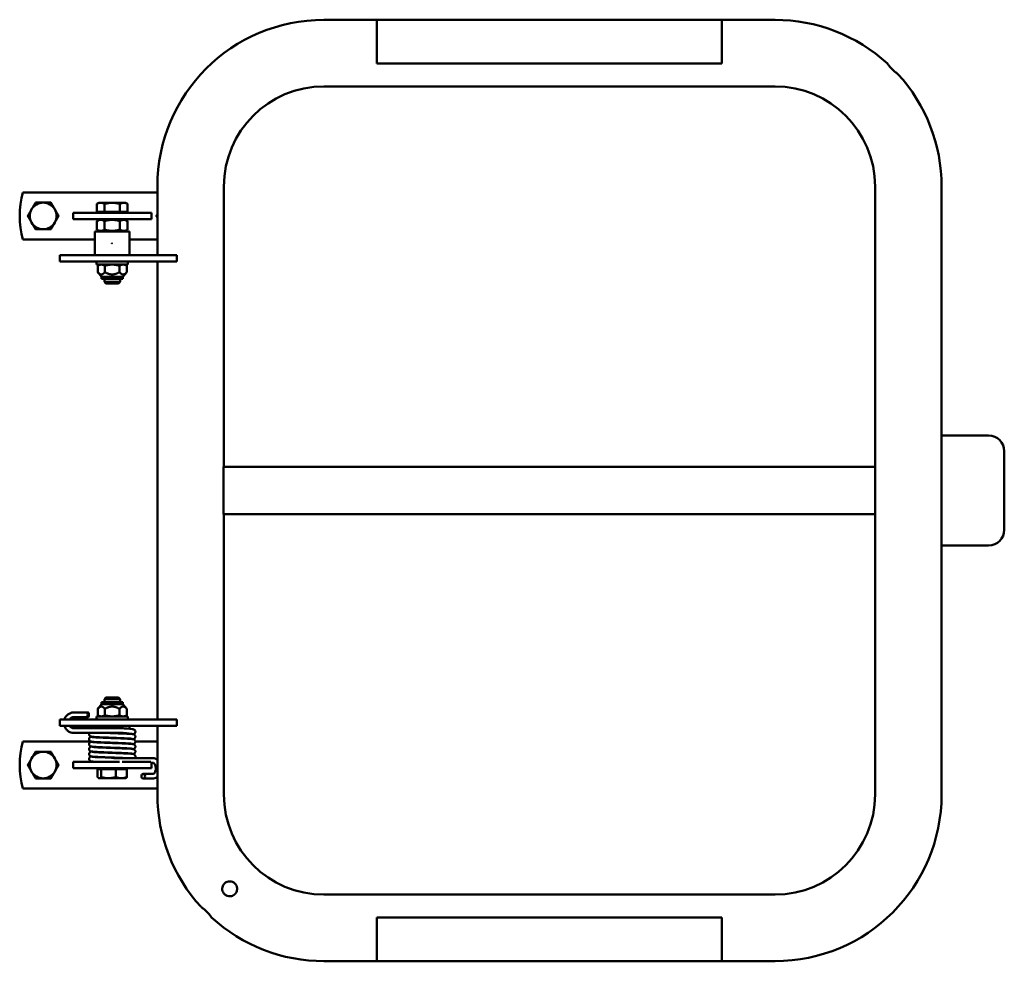
# Model space of a CAD drawing. Units: millimetres. Extents: x 1223 to 2593, y 974 to 2284.
# Drawn here: x 1223 to 1851, y 1683 to 2284 of the extents above; entities that cross this region are included whole.
import ezdxf

# ---------------------------------------------------------------- set-up
doc = ezdxf.new("R2010")
doc.units = ezdxf.units.MM
doc.header["$LTSCALE"] = 10
doc.layers.add('Sichtbare Kanten(DIN)', color=7, linetype='Continuous', lineweight=50)

msp = doc.modelspace()

# ---------------------------------------------------------------- linework, layer by layer
at = {"layer": 'Sichtbare Kanten(DIN)'}
for p, q in [((1417.39, 2283.6), (1451.19, 2283.6)), ((1671.19, 2283.7), (1451.19, 2283.7)), ((1451.19, 2255.76), (1451.19, 2283.7)), ((1451.19, 2283.7), (1671.19, 2283.7)), ((1671.19, 2283.7), (1671.19, 2255.76)), ((1671.19, 2283.6), (1704.99, 2283.6)), ((1451.19, 2255.76), (1671.19, 2255.76)), ((1417.39, 2241.2), (1704.99, 2241.2)), ((1253.07, 2173.6), (1225.33, 2173.6)), ((1254.95, 2173.6), (1253.07, 2173.6)), ((1254.95, 2173.6), (1309.84, 2173.6)), ((1311.19, 2173.6), (1309.84, 2173.6)), ((1311.19, 2133.6), (1311.19, 2177.4)), ((1353.59, 1998.6), (1353.59, 2177.4)), ((1768.79, 2177.4), (1768.79, 1998.6)), ((1811.19, 2177.4), (1811.19, 1789.8)), ((1273.89, 2167), (1272.58, 2166.24)), ((1272.58, 2161.2), (1272.58, 2166.24)), ((1275.03, 2167), (1273.89, 2167)), ((1282.39, 2167), (1275.03, 2167)), ((1277.49, 2161.2), (1277.49, 2166.24)), ((1289.76, 2167), (1282.39, 2167)), ((1287.3, 2161.2), (1287.3, 2166.24)), ((1290.89, 2167), (1289.76, 2167)), ((1290.89, 2167), (1292.21, 2166.24)), ((1292.21, 2161.2), (1292.21, 2166.24)), ((1257.39, 2160.6), (1257.39, 2156.6)), ((1257.39, 2160.6), (1307.39, 2160.6)), ((1277.49, 2161.2), (1272.58, 2161.2)), ((1274.69, 2161.2), (1274.69, 2160.6)), ((1287.3, 2161.2), (1277.49, 2161.2)), ((1292.21, 2161.2), (1287.3, 2161.2)), ((1290.09, 2161.2), (1290.09, 2160.6)), ((1307.39, 2160.6), (1307.39, 2156.6)), ((1307.39, 2156.6), (1257.39, 2156.6)), ((1274.74, 2156.6), (1272.58, 2155.35)), ((1272.58, 2149.85), (1272.58, 2155.35)), ((1277.49, 2149.85), (1277.49, 2155.35)), ((1287.3, 2149.85), (1287.3, 2155.35)), ((1290.04, 2156.6), (1292.21, 2155.35)), ((1292.21, 2149.85), (1292.21, 2155.35)), ((1293.39, 2148.6), (1271.39, 2148.6)), ((1271.39, 2133.6), (1271.39, 2148.6)), ((1274.74, 2148.6), (1272.58, 2149.85)), ((1290.04, 2148.6), (1292.21, 2149.85)), ((1293.39, 2133.6), (1293.39, 2148.6)), ((1225.33, 2143.6), (1253.07, 2143.6)), ((1253.07, 2143.6), (1254.95, 2143.6)), ((1271.39, 2143.6), (1254.95, 2143.6)), ((1309.84, 2143.6), (1293.39, 2143.6)), ((1309.84, 2143.6), (1311.19, 2143.6)), ((1251, 2133.6), (1249, 2133.6)), ((1249, 2129.6), (1249, 2133.6)), ((1249, 2129.6), (1251, 2129.6)), ((1251, 2133.6), (1321.53, 2133.6)), ((1321.53, 2129.6), (1251, 2129.6)), ((1272.39, 2127.6), (1272.39, 2129.6)), ((1292.39, 2127.6), (1292.39, 2129.6)), ((1311.19, 1837.6), (1311.19, 2129.6)), ((1323.53, 2133.6), (1321.53, 2133.6)), ((1321.53, 2129.6), (1323.53, 2129.6)), ((1323.53, 2129.6), (1323.53, 2133.6)), ((1272.39, 2127.6), (1292.39, 2127.6)), ((1274.39, 2127.6), (1273.16, 2126.88)), ((1273.16, 2126.88), (1273.16, 2122.8)), ((1275.59, 2119.89), (1273.16, 2122.8)), ((1277.78, 2126.88), (1277.78, 2122.8)), ((1287.01, 2126.88), (1287.01, 2122.8)), ((1289.19, 2119.89), (1291.63, 2122.8)), ((1290.39, 2127.6), (1291.63, 2126.88)), ((1291.63, 2126.88), (1291.63, 2122.8)), ((1289.19, 2119.89), (1275.59, 2119.89)), ((1275.59, 2118.6), (1275.59, 2119.89)), ((1275.59, 2118.6), (1289.19, 2118.6)), ((1277.39, 2118.6), (1277.39, 2116.52)), ((1277.39, 2116.52), (1287.39, 2116.52)), ((1278.32, 2115.6), (1277.39, 2116.52)), ((1286.47, 2115.6), (1287.39, 2116.52)), ((1287.39, 2118.6), (1287.39, 2116.52)), ((1289.19, 2118.6), (1289.19, 2119.89)), ((1286.47, 2115.6), (1278.32, 2115.6)), ((1841.19, 2018.6), (1811.19, 2018.6)), ((1851.19, 1958.6), (1851.19, 2008.6)), ((1768.94, 1998.6), (1353.45, 1998.6)), ((1353.45, 1968.6), (1353.45, 1998.6)), ((1768.94, 1998.6), (1768.94, 1968.6)), ((1353.45, 1968.6), (1768.94, 1968.6)), ((1353.59, 1789.8), (1353.59, 1968.6)), ((1768.79, 1968.6), (1768.79, 1789.8)), ((1811.19, 1948.6), (1841.19, 1948.6)), ((1275.59, 1847.3), (1273.16, 1844.4)), ((1289.19, 1848.6), (1275.59, 1848.6)), ((1275.59, 1848.6), (1275.59, 1847.3)), ((1275.59, 1847.3), (1289.19, 1847.3)), ((1278.32, 1851.6), (1277.39, 1850.68)), ((1287.39, 1850.68), (1277.39, 1850.68)), ((1277.39, 1848.6), (1277.39, 1850.68)), ((1278.32, 1851.6), (1286.47, 1851.6)), ((1286.47, 1851.6), (1287.39, 1850.68)), ((1287.39, 1848.6), (1287.39, 1850.68)), ((1289.19, 1848.6), (1289.19, 1847.3)), ((1289.19, 1847.3), (1291.63, 1844.4)), ((1267.11, 1842.1), (1257.81, 1842.09)), ((1272.39, 1839.6), (1292.39, 1839.6)), ((1272.39, 1837.6), (1272.39, 1839.6)), ((1273.16, 1840.31), (1273.16, 1844.4)), ((1274.39, 1839.6), (1273.16, 1840.31)), ((1277.78, 1840.31), (1277.78, 1844.4)), ((1287.01, 1840.31), (1287.01, 1844.4)), ((1290.39, 1839.6), (1291.63, 1840.31)), ((1291.63, 1840.31), (1291.63, 1844.4)), ((1292.39, 1837.6), (1292.39, 1839.6)), ((1251, 1837.6), (1249, 1837.6)), ((1249, 1833.6), (1249, 1837.6)), ((1249, 1833.6), (1251, 1833.6)), ((1251, 1837.6), (1321.53, 1837.6)), ((1321.53, 1833.6), (1251, 1833.6)), ((1267.11, 1839.1), (1257.81, 1839.09)), ((1271.39, 1832.1), (1271.39, 1833.6)), ((1293.39, 1831.68), (1293.39, 1833.6)), ((1311.19, 1789.8), (1311.19, 1833.6)), ((1323.53, 1837.6), (1321.53, 1837.6)), ((1321.53, 1833.6), (1323.53, 1833.6)), ((1323.53, 1833.6), (1323.53, 1837.6)), ((1257.82, 1832.08), (1283.46, 1832.11)), ((1257.83, 1829.08), (1283.46, 1829.11)), ((1291.5, 1828.89), (1294.8, 1828.49)), ((1291.85, 1831.87), (1295.16, 1831.47)), ((1293.39, 1828.47), (1293.39, 1828.66)), ((1253.07, 1823.6), (1225.33, 1823.6)), ((1254.95, 1823.6), (1253.07, 1823.6)), ((1254.95, 1823.6), (1268.8, 1823.6)), ((1271.39, 1826.3), (1271.39, 1826.45)), ((1271.39, 1823.15), (1271.39, 1823.3)), ((1293.39, 1825.32), (1293.39, 1825.46)), ((1293.39, 1822.17), (1293.39, 1822.31)), ((1297.15, 1823.6), (1309.84, 1823.6)), ((1311.19, 1823.6), (1309.84, 1823.6)), ((1271.39, 1820), (1271.39, 1820.15)), ((1272.58, 1816.78), (1272.58, 1816.92)), ((1277.49, 1816.55), (1277.49, 1816.7)), ((1287.3, 1816.17), (1287.3, 1816.32)), ((1292.21, 1815.94), (1292.21, 1816.09)), ((1293.39, 1819.02), (1293.39, 1819.16)), ((1257.39, 1810.6), (1257.39, 1806.6)), ((1257.39, 1810.6), (1286.99, 1810.6)), ((1272.58, 1813.63), (1272.58, 1813.77)), ((1282.01, 1813.16), (1273.96, 1813.55)), ((1277.49, 1813.38), (1277.49, 1813.55)), ((1287.3, 1812.97), (1287.3, 1813.17)), ((1288.78, 1810.6), (1307.09, 1810.6)), ((1308.44, 1813), (1291.08, 1812.93)), ((1292.21, 1812.93), (1292.21, 1812.94)), ((1308.46, 1810), (1307.33, 1809.99)), ((1307.39, 1809.99), (1307.39, 1806.6)), ((1307.39, 1806.6), (1257.39, 1806.6)), ((1272.99, 1806), (1275.26, 1806)), ((1272.99, 1806), (1272.99, 1800.96)), ((1274.69, 1806), (1274.69, 1806.6)), ((1275.26, 1806), (1284.67, 1806)), ((1275.26, 1806), (1275.26, 1800.96)), ((1284.67, 1806), (1284.67, 1800.96)), ((1284.67, 1806), (1291.8, 1806)), ((1290.09, 1806), (1290.09, 1806.6)), ((1291.8, 1806), (1291.8, 1800.96)), ((1302.17, 1802.96), (1308.47, 1802.99)), ((1273.89, 1800.2), (1273.66, 1800.34)), ((1273.89, 1800.2), (1274.13, 1800.2)), ((1274.13, 1800.2), (1279.97, 1800.2)), ((1279.97, 1800.2), (1288.24, 1800.2)), ((1288.24, 1800.2), (1290.89, 1800.2)), ((1290.89, 1800.2), (1291.13, 1800.34)), ((1302.18, 1799.96), (1308.48, 1799.99)), ((1225.33, 1793.6), (1253.07, 1793.6)), ((1253.07, 1793.6), (1254.95, 1793.6)), ((1309.84, 1793.6), (1254.95, 1793.6)), ((1309.84, 1793.6), (1311.19, 1793.6)), ((1704.99, 1726), (1417.39, 1726)), ((1451.19, 1683.5), (1451.19, 1711.44)), ((1671.19, 1711.44), (1451.19, 1711.44)), ((1671.19, 1711.44), (1671.19, 1683.5)), ((1451.19, 1683.6), (1417.39, 1683.6)), ((1451.19, 1683.5), (1671.19, 1683.5)), ((1671.19, 1683.5), (1451.19, 1683.5)), ((1704.99, 1683.6), (1671.19, 1683.6))]:
    msp.add_line(p, q, dxfattribs=at)
for centre, radius, start, end in [((1417.39, 2177.4), 106.2, 90, 180), ((1704.99, 2177.4), 106.2, 47.56352, 90), ((1704.99, 2177.4), 106.2, 0, 42.43648), ((1417.39, 2177.4), 63.8, 90, 180), ((1704.99, 2177.4), 63.8, 0, 90), ((1282.39, 2158.6), 59, 165.2716, 194.7284), ((1238.39, 2158.6), 8.5, 90, 150), ((1238.39, 2158.6), 8.5, 30, 90), ((1238.39, 2158.6), 8.5, 150, 210), ((1238.39, 2158.6), 8.5, 330, 30), ((1238.39, 2158.6), 8.5, 210, 270), ((1238.39, 2158.6), 8.5, 270, 330), ((1841.19, 2008.6), 10, 0, 90), ((1841.19, 1958.6), 10, 270, 0), ((1282.39, 1808.6), 59, 165.2716, 194.7284), ((1238.39, 1808.6), 8.5, 90, 150), ((1238.39, 1808.6), 8.5, 30, 90), ((1238.39, 1808.6), 8.5, 150, 210), ((1238.39, 1808.6), 8.5, 330, 30), ((1238.39, 1808.6), 8.5, 210, 270), ((1238.39, 1808.6), 8.5, 270, 330), ((1417.39, 1789.8), 106.2, 180, 222.43648), ((1417.39, 1789.8), 63.8, 180, 270), ((1704.99, 1789.8), 106.2, 270, 0), ((1704.99, 1789.8), 63.8, 270, 0), ((1417.39, 1789.8), 106.2, 227.56352, 270)]:
    msp.add_arc(centre, radius, start, end, dxfattribs=at)
for centre, major_axis, ratio in [((1267.11, 1840.6), (0, -1.5), 0.314615), ((1302.18, 1801.46), (-0.01, 1.5), 0.765981)]:
    msp.add_ellipse(centre, major_axis=major_axis, ratio=ratio, dxfattribs=at)
msp.add_ellipse((1311.68, 1806.7), major_axis=(-1.5, -0.04), ratio=0.031035, start_param=6.283152, end_param=6.283185, dxfattribs=at)
for points, knots in [([(1779.71, 2252.11), (1779.68, 2252.14), (1779.66, 2252.16), (1779.52, 2252.3), (1779.41, 2252.42), (1779.12, 2252.72), (1778.95, 2252.9), (1778.41, 2253.5), (1778.07, 2253.91), (1777.47, 2254.65), (1777.22, 2254.99), (1776.85, 2255.5), (1776.73, 2255.67), (1776.66, 2255.77), (1776.66, 2255.78), (1776.66, 2255.78)], [-2.9978386, -2.9978386, -2.9978386, -2.9978386, -2.9877816, -2.9877816, -2.9383431, -2.9383431, -2.8629327, -2.8629327, -2.6858179, -2.6858179, -2.5012643, -2.5012643, -2.3140757, -2.3140757, -2.2482208, -2.2482208, -2.2482208, -2.2482208]), ([(1783.37, 2249.06), (1783.37, 2249.06), (1783.37, 2249.06), (1783.37, 2249.06), (1783.27, 2249.13), (1782.92, 2249.38), (1782.67, 2249.56), (1782.1, 2250), (1781.78, 2250.25), (1781.15, 2250.78), (1780.84, 2251.05), (1780.36, 2251.48), (1780.2, 2251.63), (1779.93, 2251.89), (1779.82, 2252), (1779.71, 2252.11)], [-0.7492277, -0.7492277, -0.7492277, -0.7492277, -0.7432014, -0.7432014, -0.5666213, -0.5666213, -0.3994588, -0.3994588, -0.2456988, -0.2456988, -0.1135172, -0.1135172, -0.0473181, -0.0473181, 0, 0, 0, 0]), ([(1282.1, 2141.1), (1282.1, 2141.11), (1282.1, 2141.11), (1282.11, 2141.12), (1282.11, 2141.13), (1282.12, 2141.14), (1282.12, 2141.14), (1282.14, 2141.15), (1282.14, 2141.15), (1282.16, 2141.15), (1282.16, 2141.15), (1282.18, 2141.14), (1282.18, 2141.14), (1282.19, 2141.13), (1282.19, 2141.12), (1282.2, 2141.11), (1282.2, 2141.11), (1282.2, 2141.09), (1282.2, 2141.09), (1282.19, 2141.07), (1282.19, 2141.07), (1282.18, 2141.06), (1282.18, 2141.06), (1282.16, 2141.05), (1282.16, 2141.05), (1282.14, 2141.05), (1282.14, 2141.05), (1282.12, 2141.06), (1282.12, 2141.06), (1282.11, 2141.07), (1282.11, 2141.07), (1282.1, 2141.09), (1282.1, 2141.09), (1282.1, 2141.1)], [0, 0, 0, 0, 0.00188344, 0.00188344, 0.00376687, 0.00376687, 0.00565031, 0.00565031, 0.00753375, 0.00753375, 0.00941718, 0.00941718, 0.01130062, 0.01130062, 0.01318405, 0.01318405, 0.01506749, 0.01506749, 0.01695093, 0.01695093, 0.01883436, 0.01883436, 0.0207178, 0.0207178, 0.02260124, 0.02260124, 0.02448467, 0.02448467, 0.02636811, 0.02636811, 0.02825154, 0.02825154, 0.03013498, 0.03013498, 0.03013498, 0.03013498]), ([(1251.88, 1837.6), (1252.06, 1838.18), (1252.32, 1838.73), (1253.03, 1839.82), (1253.49, 1840.33), (1254.55, 1841.17), (1255.15, 1841.51), (1256.41, 1841.96), (1257.07, 1842.08), (1257.76, 1842.09), (1257.78, 1842.09), (1257.81, 1842.09)], [5.0308, 5.0308, 5.0308, 5.0308, 5.315134, 5.315134, 5.637389, 5.637389, 5.95585, 5.95585, 6.270464, 6.270464, 6.281899, 6.281899, 6.281899, 6.281899]), ([(1257.83, 1829.08), (1257.18, 1829.08), (1256.54, 1829.18), (1255.31, 1829.59), (1254.73, 1829.89), (1253.68, 1830.66), (1253.22, 1831.13), (1252.45, 1832.19), (1252.15, 1832.77), (1251.91, 1833.46), (1251.89, 1833.53), (1251.87, 1833.6)], [3.140306, 3.140306, 3.140306, 3.140306, 3.446611, 3.446611, 3.752915, 3.752915, 4.059219, 4.059219, 4.365524, 4.365524, 4.399552, 4.399552, 4.399552, 4.399552]), ([(1257.82, 1832.08), (1257.5, 1832.08), (1257.18, 1832.13), (1256.56, 1832.34), (1256.26, 1832.49), (1255.71, 1832.89), (1255.47, 1833.14), (1255.22, 1833.48), (1255.18, 1833.54), (1255.14, 1833.6)], [3.1403063, 3.1403063, 3.1403063, 3.1403063, 3.4466107, 3.4466107, 3.7529151, 3.7529151, 4.0592194, 4.0592194, 4.1214008, 4.1214008, 4.1214008, 4.1214008]), ([(1255.16, 1837.6), (1255.34, 1837.87), (1255.55, 1838.11), (1256.05, 1838.55), (1256.36, 1838.74), (1257, 1838.99), (1257.34, 1839.07), (1257.72, 1839.09), (1257.77, 1839.09), (1257.81, 1839.09)], [5.3144377, 5.3144377, 5.3144377, 5.3144377, 5.5953122, 5.5953122, 5.9169819, 5.9169819, 6.2394286, 6.2394286, 6.281899, 6.281899, 6.281899, 6.281899]), ([(1295.13, 1825.29), (1295.13, 1825.29), (1295.11, 1825.29), (1294.98, 1825.32), (1294.81, 1825.34), (1294.26, 1825.4), (1293.78, 1825.44), (1292.47, 1825.52), (1291.58, 1825.57), (1289.49, 1825.67), (1288.26, 1825.73), (1285.66, 1825.83), (1284.26, 1825.89), (1281.47, 1825.99), (1280.05, 1826.04), (1277.34, 1826.15), (1276.02, 1826.21), (1273.69, 1826.31), (1272.64, 1826.37), (1270.89, 1826.48), (1270.19, 1826.53), (1269.39, 1826.62), (1269.18, 1826.65), (1268.8, 1826.75), (1268.65, 1826.79), (1268.33, 1826.97), (1268.22, 1827.04), (1268.02, 1827.24), (1267.93, 1827.36), (1267.79, 1827.61), (1267.73, 1827.75), (1267.66, 1828.06), (1267.65, 1828.24), (1267.68, 1828.57), (1267.73, 1828.74), (1267.83, 1828.96), (1267.87, 1829.03), (1267.92, 1829.09)], [40.783702, 40.783702, 40.783702, 40.783702, 40.872644, 40.872644, 41.062218, 41.062218, 41.371572, 41.371572, 41.758549, 41.758549, 42.173762, 42.173762, 42.591685, 42.591685, 43.010869, 43.010869, 43.43733, 43.43733, 43.860268, 43.860268, 44.293649, 44.293649, 44.531772, 44.531772, 44.65439, 44.65439, 44.70823, 44.70823, 44.756679, 44.756679, 44.803625, 44.803625, 44.858462, 44.858462, 44.910986, 44.910986, 44.936695, 44.936695, 44.936695, 44.936695]), ([(1278.52, 1829.11), (1279.72, 1829.06), (1280.99, 1829.01), (1283.67, 1828.91), (1285.12, 1828.86), (1287.8, 1828.75), (1289.08, 1828.69), (1291.37, 1828.59), (1292.41, 1828.53), (1294.1, 1828.42), (1294.77, 1828.37), (1295.5, 1828.27), (1295.69, 1828.25), (1296.04, 1828.15), (1296.17, 1828.11), (1296.44, 1827.96), (1296.54, 1827.9), (1296.74, 1827.72), (1296.84, 1827.6), (1296.99, 1827.35), (1297.05, 1827.22), (1297.14, 1826.92), (1297.16, 1826.74), (1297.14, 1826.41), (1297.1, 1826.24), (1296.97, 1825.93), (1296.88, 1825.79), (1296.68, 1825.56), (1296.58, 1825.47), (1296.4, 1825.34), (1296.32, 1825.3), (1296.15, 1825.23), (1296.07, 1825.2), (1295.88, 1825.14), (1295.78, 1825.12), (1295.67, 1825.1), (1295.66, 1825.09), (1295.66, 1825.09)], [6.656352, 6.656352, 6.656352, 6.656352, 7.033756, 7.033756, 7.461401, 7.461401, 7.879937, 7.879937, 8.307901, 8.307901, 8.739712, 8.739712, 8.959703, 8.959703, 9.060893, 9.060893, 9.111166, 9.111166, 9.162129, 9.162129, 9.207551, 9.207551, 9.262067, 9.262067, 9.314837, 9.314837, 9.368573, 9.368573, 9.419371, 9.419371, 9.463967, 9.463967, 9.523423, 9.523423, 9.627331, 9.627331, 9.632404, 9.632404, 9.632404, 9.632404]), ([(1291.85, 1831.87), (1291.58, 1831.9), (1291.25, 1831.92), (1290.41, 1831.97), (1289.91, 1832), (1288.79, 1832.04), (1288.17, 1832.06), (1286.86, 1832.09), (1286.17, 1832.1), (1284.8, 1832.11), (1284.11, 1832.11), (1283.46, 1832.11)], [5.905392, 5.905392, 5.905392, 5.905392, 6.219551, 6.219551, 6.53371, 6.53371, 6.84787, 6.84787, 7.162029, 7.162029, 7.476188, 7.476188, 7.476188, 7.476188]), ([(1291.5, 1828.89), (1291.39, 1828.9), (1291.22, 1828.92), (1290.7, 1828.95), (1290.32, 1828.97), (1289.39, 1829.02), (1288.84, 1829.04), (1287.63, 1829.07), (1286.98, 1829.08), (1285.64, 1829.1), (1284.95, 1829.11), (1284.01, 1829.11), (1283.73, 1829.11), (1283.46, 1829.11)], [5.905392, 5.905392, 5.905392, 5.905392, 6.117288, 6.117288, 6.404842, 6.404842, 6.714997, 6.714997, 7.029157, 7.029157, 7.343316, 7.343316, 7.476188, 7.476188, 7.476188, 7.476188]), ([(1295.13, 1828.44), (1295.13, 1828.44), (1295.1, 1828.45), (1294.99, 1828.47), (1294.9, 1828.48), (1294.79, 1828.49)], [49.4962872, 49.4962872, 49.4962872, 49.4962872, 49.5965931, 49.5965931, 49.7107891, 49.7107891, 49.7107891, 49.7107891]), ([(1295.2, 1831.46), (1295.45, 1831.43), (1295.65, 1831.4), (1296.01, 1831.31), (1296.15, 1831.27), (1296.45, 1831.1), (1296.56, 1831.03), (1296.76, 1830.84), (1296.86, 1830.72), (1297.01, 1830.47), (1297.06, 1830.33), (1297.14, 1830.02), (1297.16, 1829.85), (1297.13, 1829.51), (1297.08, 1829.35), (1296.94, 1829.04), (1296.85, 1828.9), (1296.65, 1828.68), (1296.55, 1828.6), (1296.37, 1828.48), (1296.29, 1828.44), (1296.13, 1828.37), (1296.05, 1828.34), (1295.86, 1828.28), (1295.76, 1828.26), (1295.66, 1828.24)], [0.0130605, 0.0130605, 0.0130605, 0.0130605, 0.2340774, 0.2340774, 0.3503665, 0.3503665, 0.4036389, 0.4036389, 0.4532552, 0.4532552, 0.4998413, 0.4998413, 0.5545855, 0.5545855, 0.6071951, 0.6071951, 0.6613513, 0.6613513, 0.7110917, 0.7110917, 0.7564283, 0.7564283, 0.8182785, 0.8182785, 0.9195281, 0.9195281, 0.9195281, 0.9195281]), ([(1295.14, 1822.14), (1295.14, 1822.14), (1295.11, 1822.14), (1294.98, 1822.17), (1294.83, 1822.19), (1294.29, 1822.25), (1293.81, 1822.28), (1292.52, 1822.37), (1291.64, 1822.42), (1289.57, 1822.52), (1288.34, 1822.57), (1285.74, 1822.68), (1284.36, 1822.73), (1281.57, 1822.84), (1280.14, 1822.89), (1277.43, 1823), (1276.12, 1823.05), (1273.76, 1823.16), (1272.7, 1823.21), (1270.94, 1823.32), (1270.23, 1823.38), (1269.44, 1823.47), (1269.22, 1823.5), (1268.86, 1823.58), (1268.71, 1823.61), (1268.44, 1823.75), (1268.38, 1823.79), (1268.27, 1823.87), (1268.21, 1823.91), (1268.06, 1824.04), (1267.97, 1824.15), (1267.82, 1824.38), (1267.76, 1824.52), (1267.67, 1824.81), (1267.65, 1824.99), (1267.66, 1825.32), (1267.7, 1825.49), (1267.82, 1825.8), (1267.91, 1825.94), (1268.1, 1826.18), (1268.21, 1826.28), (1268.39, 1826.41), (1268.47, 1826.45), (1268.64, 1826.53), (1268.72, 1826.56), (1268.9, 1826.62), (1269, 1826.64), (1269.11, 1826.66), (1269.13, 1826.66), (1269.15, 1826.67)], [32.06922, 32.06922, 32.06922, 32.06922, 32.155045, 32.155045, 32.341894, 32.341894, 32.651401, 32.651401, 33.035211, 33.035211, 33.452382, 33.452382, 33.86796, 33.86796, 34.289419, 34.289419, 34.712907, 34.712907, 35.139652, 35.139652, 35.570019, 35.570019, 35.800758, 35.800758, 35.928909, 35.928909, 35.96084, 35.96084, 35.988551, 35.988551, 36.034749, 36.034749, 36.079932, 36.079932, 36.134025, 36.134025, 36.186691, 36.186691, 36.239864, 36.239864, 36.291247, 36.291247, 36.335506, 36.335506, 36.392896, 36.392896, 36.489133, 36.489133, 36.507412, 36.507412, 36.507412, 36.507412]), ([(1295.14, 1818.99), (1295.14, 1818.99), (1295.12, 1818.99), (1295, 1819.01), (1294.85, 1819.04), (1294.33, 1819.09), (1293.86, 1819.13), (1292.6, 1819.22), (1291.72, 1819.27), (1289.67, 1819.37), (1288.46, 1819.42), (1285.88, 1819.52), (1284.48, 1819.58), (1281.69, 1819.68), (1280.26, 1819.74), (1277.55, 1819.84), (1276.23, 1819.9), (1273.87, 1820), (1272.8, 1820.06), (1271.01, 1820.17), (1270.29, 1820.22), (1269.48, 1820.31), (1269.26, 1820.34), (1268.89, 1820.42), (1268.76, 1820.45), (1268.47, 1820.59), (1268.4, 1820.62), (1268.27, 1820.71), (1268.22, 1820.75), (1268.07, 1820.89), (1267.97, 1821), (1267.82, 1821.24), (1267.76, 1821.37), (1267.67, 1821.67), (1267.65, 1821.84), (1267.66, 1822.18), (1267.7, 1822.35), (1267.82, 1822.65), (1267.91, 1822.8), (1268.1, 1823.04), (1268.21, 1823.13), (1268.4, 1823.26), (1268.48, 1823.31), (1268.65, 1823.38), (1268.73, 1823.41), (1268.91, 1823.47), (1269.01, 1823.49), (1269.12, 1823.51), (1269.13, 1823.52), (1269.15, 1823.52)], [23.355295, 23.355295, 23.355295, 23.355295, 23.437137, 23.437137, 23.619014, 23.619014, 23.926574, 23.926574, 24.311309, 24.311309, 24.723923, 24.723923, 25.143799, 25.143799, 25.563754, 25.563754, 25.987089, 25.987089, 26.411748, 26.411748, 26.844446, 26.844446, 27.073062, 27.073062, 27.209162, 27.209162, 27.247189, 27.247189, 27.276529, 27.276529, 27.323959, 27.323959, 27.369056, 27.369056, 27.42327, 27.42327, 27.476081, 27.476081, 27.529363, 27.529363, 27.580815, 27.580815, 27.625354, 27.625354, 27.683033, 27.683033, 27.780111, 27.780111, 27.793774, 27.793774, 27.793774, 27.793774]), ([(1269.67, 1826.48), (1269.67, 1826.48), (1269.69, 1826.47), (1269.82, 1826.45), (1269.97, 1826.43), (1270.51, 1826.37), (1270.98, 1826.33), (1272.27, 1826.24), (1273.15, 1826.19), (1275.22, 1826.09), (1276.44, 1826.04), (1279.03, 1825.94), (1280.43, 1825.88), (1283.22, 1825.78), (1284.65, 1825.72), (1287.36, 1825.62), (1288.67, 1825.56), (1291.02, 1825.46), (1292.08, 1825.4), (1293.85, 1825.29), (1294.56, 1825.24), (1295.36, 1825.14), (1295.58, 1825.12), (1295.94, 1825.03), (1296.08, 1825), (1296.36, 1824.86), (1296.42, 1824.82), (1296.54, 1824.74), (1296.6, 1824.7), (1296.75, 1824.56), (1296.84, 1824.45), (1296.99, 1824.21), (1297.05, 1824.08), (1297.14, 1823.78), (1297.16, 1823.6), (1297.14, 1823.27), (1297.1, 1823.1), (1296.98, 1822.79), (1296.89, 1822.65), (1296.69, 1822.41), (1296.59, 1822.32), (1296.4, 1822.2), (1296.32, 1822.15), (1296.16, 1822.08), (1296.08, 1822.05), (1295.89, 1821.99), (1295.79, 1821.97), (1295.68, 1821.95), (1295.67, 1821.95), (1295.66, 1821.94)], [13.905897, 13.905897, 13.905897, 13.905897, 13.990686, 13.990686, 14.175397, 14.175397, 14.486307, 14.486307, 14.87234, 14.87234, 15.285669, 15.285669, 15.705061, 15.705061, 16.12486, 16.12486, 16.548306, 16.548306, 16.973551, 16.973551, 17.405248, 17.405248, 17.635439, 17.635439, 17.76608, 17.76608, 17.799324, 17.799324, 17.827889, 17.827889, 17.87512, 17.87512, 17.920903, 17.920903, 17.97522, 17.97522, 18.027951, 18.027951, 18.081516, 18.081516, 18.132503, 18.132503, 18.176866, 18.176866, 18.235467, 18.235467, 18.336422, 18.336422, 18.345571, 18.345571, 18.345571, 18.345571]), ([(1269.67, 1823.33), (1269.67, 1823.33), (1269.7, 1823.32), (1269.82, 1823.3), (1269.98, 1823.28), (1270.52, 1823.22), (1270.99, 1823.18), (1272.28, 1823.09), (1273.16, 1823.04), (1275.23, 1822.94), (1276.46, 1822.89), (1279.06, 1822.79), (1280.44, 1822.73), (1283.23, 1822.63), (1284.66, 1822.57), (1287.37, 1822.47), (1288.69, 1822.41), (1291.04, 1822.3), (1292.1, 1822.25), (1293.86, 1822.14), (1294.57, 1822.09), (1295.36, 1821.99), (1295.58, 1821.97), (1295.94, 1821.88), (1296.09, 1821.85), (1296.36, 1821.71), (1296.42, 1821.68), (1296.54, 1821.6), (1296.59, 1821.55), (1296.74, 1821.42), (1296.83, 1821.31), (1296.98, 1821.07), (1297.05, 1820.94), (1297.14, 1820.65), (1297.16, 1820.47), (1297.15, 1820.14), (1297.11, 1819.97), (1296.99, 1819.66), (1296.9, 1819.52), (1296.71, 1819.28), (1296.6, 1819.18), (1296.42, 1819.06), (1296.34, 1819.01), (1296.17, 1818.93), (1296.09, 1818.91), (1295.91, 1818.85), (1295.81, 1818.83), (1295.7, 1818.8), (1295.68, 1818.8), (1295.66, 1818.79)], [22.61912, 22.61912, 22.61912, 22.61912, 22.70455, 22.70455, 22.891334, 22.891334, 23.202207, 23.202207, 23.585295, 23.585295, 24.002831, 24.002831, 24.418058, 24.418058, 24.839465, 24.839465, 25.263533, 25.263533, 25.689454, 25.689454, 26.119499, 26.119499, 26.350214, 26.350214, 26.478977, 26.478977, 26.511166, 26.511166, 26.539095, 26.539095, 26.585942, 26.585942, 26.63111, 26.63111, 26.685056, 26.685056, 26.737593, 26.737593, 26.790809, 26.790809, 26.84199, 26.84199, 26.885751, 26.885751, 26.942966, 26.942966, 27.039239, 27.039239, 27.059596, 27.059596, 27.059596, 27.059596]), ([(1292.25, 1812.93), (1291.69, 1812.97), (1291.07, 1813), (1289.3, 1813.08), (1288.04, 1813.14), (1285.41, 1813.24), (1284.02, 1813.29), (1281.23, 1813.4), (1279.8, 1813.45), (1277.1, 1813.56), (1275.8, 1813.62), (1273.49, 1813.72), (1272.45, 1813.78), (1270.76, 1813.89), (1270.08, 1813.94), (1269.33, 1814.03), (1269.14, 1814.06), (1268.77, 1814.16), (1268.63, 1814.2), (1268.35, 1814.36), (1268.25, 1814.43), (1268.05, 1814.61), (1267.95, 1814.73), (1267.8, 1814.97), (1267.75, 1815.11), (1267.66, 1815.41), (1267.64, 1815.59), (1267.67, 1815.92), (1267.71, 1816.09), (1267.84, 1816.39), (1267.93, 1816.54), (1268.13, 1816.76), (1268.24, 1816.85), (1268.42, 1816.97), (1268.5, 1817.02), (1268.67, 1817.09), (1268.75, 1817.12), (1268.94, 1817.18), (1269.04, 1817.2), (1269.14, 1817.22), (1269.15, 1817.22), (1269.15, 1817.22)], [6.671153, 6.671153, 6.671153, 6.671153, 6.924744, 6.924744, 7.345201, 7.345201, 7.759867, 7.759867, 8.182163, 8.182163, 8.607593, 8.607593, 9.032215, 9.032215, 9.463233, 9.463233, 9.688545, 9.688545, 9.798119, 9.798119, 9.849062, 9.849062, 9.898173, 9.898173, 9.943769, 9.943769, 9.998235, 9.998235, 10.050776, 10.050776, 10.104391, 10.104391, 10.154886, 10.154886, 10.199842, 10.199842, 10.258811, 10.258811, 10.361392, 10.361392, 10.365755, 10.365755, 10.365755, 10.365755]), ([(1295.14, 1815.84), (1295.14, 1815.84), (1295.12, 1815.84), (1295, 1815.86), (1294.85, 1815.88), (1294.33, 1815.94), (1293.87, 1815.98), (1292.61, 1816.07), (1291.75, 1816.11), (1289.71, 1816.21), (1288.48, 1816.27), (1285.91, 1816.37), (1284.53, 1816.42), (1281.73, 1816.53), (1280.28, 1816.59), (1277.56, 1816.69), (1276.26, 1816.75), (1273.89, 1816.85), (1272.81, 1816.91), (1271.02, 1817.02), (1270.3, 1817.07), (1269.49, 1817.16), (1269.27, 1817.19), (1268.9, 1817.27), (1268.76, 1817.3), (1268.48, 1817.43), (1268.41, 1817.47), (1268.28, 1817.56), (1268.22, 1817.6), (1268.07, 1817.74), (1267.97, 1817.85), (1267.82, 1818.09), (1267.76, 1818.22), (1267.67, 1818.52), (1267.65, 1818.69), (1267.66, 1819.03), (1267.7, 1819.2), (1267.83, 1819.51), (1267.91, 1819.65), (1268.11, 1819.89), (1268.22, 1819.98), (1268.4, 1820.11), (1268.48, 1820.16), (1268.65, 1820.23), (1268.73, 1820.26), (1268.92, 1820.32), (1269.02, 1820.34), (1269.13, 1820.36), (1269.14, 1820.37), (1269.15, 1820.37)], [14.640837, 14.640837, 14.640837, 14.640837, 14.721647, 14.721647, 14.903507, 14.903507, 15.211479, 15.211479, 15.592556, 15.592556, 16.008822, 16.008822, 16.423521, 16.423521, 16.84958, 16.84958, 17.268477, 17.268477, 17.69704, 17.69704, 18.126541, 18.126541, 18.355807, 18.355807, 18.49322, 18.49322, 18.532022, 18.532022, 18.561663, 18.561663, 18.60934, 18.60934, 18.654556, 18.654556, 18.708885, 18.708885, 18.761796, 18.761796, 18.815217, 18.815217, 18.866654, 18.866654, 18.911366, 18.911366, 18.969717, 18.969717, 19.068747, 19.068747, 19.08015, 19.08015, 19.08015, 19.08015]), ([(1269.67, 1820.18), (1269.67, 1820.18), (1269.7, 1820.17), (1269.83, 1820.15), (1269.99, 1820.12), (1270.54, 1820.07), (1271.03, 1820.03), (1272.33, 1819.94), (1273.22, 1819.89), (1275.3, 1819.79), (1276.54, 1819.74), (1279.14, 1819.63), (1280.53, 1819.58), (1283.32, 1819.47), (1284.75, 1819.42), (1287.46, 1819.31), (1288.77, 1819.26), (1291.1, 1819.15), (1292.15, 1819.1), (1293.91, 1818.99), (1294.61, 1818.93), (1295.41, 1818.84), (1295.62, 1818.81), (1295.94, 1818.73), (1296.01, 1818.71), (1296.16, 1818.65), (1296.23, 1818.63), (1296.38, 1818.55), (1296.45, 1818.51), (1296.58, 1818.41), (1296.64, 1818.36), (1296.78, 1818.22), (1296.87, 1818.12), (1297.01, 1817.88), (1297.07, 1817.74), (1297.15, 1817.43), (1297.16, 1817.25), (1297.13, 1816.92), (1297.09, 1816.76), (1296.96, 1816.45), (1296.86, 1816.31), (1296.66, 1816.09), (1296.56, 1816), (1296.38, 1815.88), (1296.3, 1815.84), (1296.13, 1815.77), (1296.06, 1815.74), (1295.86, 1815.68), (1295.76, 1815.66), (1295.66, 1815.64), (1295.66, 1815.64), (1295.66, 1815.64)], [31.334158, 31.334158, 31.334158, 31.334158, 31.422512, 31.422512, 31.612025, 31.612025, 31.923043, 31.923043, 32.308171, 32.308171, 32.72439, 32.72439, 33.141014, 33.141014, 33.562482, 33.562482, 33.986456, 33.986456, 34.409383, 34.409383, 34.84469, 34.84469, 35.083044, 35.083044, 35.149814, 35.149814, 35.194662, 35.194662, 35.234574, 35.234574, 35.262208, 35.262208, 35.306755, 35.306755, 35.353744, 35.353744, 35.408084, 35.408084, 35.460401, 35.460401, 35.514181, 35.514181, 35.564032, 35.564032, 35.608719, 35.608719, 35.668193, 35.668193, 35.773017, 35.773017, 35.773865, 35.773865, 35.773865, 35.773865]), ([(1269.67, 1817.03), (1269.67, 1817.03), (1269.69, 1817.02), (1269.82, 1817), (1269.97, 1816.98), (1270.51, 1816.92), (1270.98, 1816.88), (1272.27, 1816.79), (1273.16, 1816.74), (1275.23, 1816.64), (1276.44, 1816.59), (1279.02, 1816.49), (1280.42, 1816.43), (1283.22, 1816.33), (1284.66, 1816.27), (1287.37, 1816.17), (1288.69, 1816.11), (1291.02, 1816.01), (1292.07, 1815.95), (1293.85, 1815.84), (1294.57, 1815.79), (1295.37, 1815.69), (1295.58, 1815.66), (1295.89, 1815.59), (1295.97, 1815.57), (1296.13, 1815.52), (1296.22, 1815.48), (1296.39, 1815.4), (1296.47, 1815.35), (1296.6, 1815.24), (1296.66, 1815.19), (1296.8, 1815.05), (1296.88, 1814.94), (1297.02, 1814.7), (1297.08, 1814.56), (1297.15, 1814.24), (1297.16, 1814.07), (1297.12, 1813.73), (1297.08, 1813.57), (1296.94, 1813.27), (1296.84, 1813.13), (1296.71, 1812.99), (1296.69, 1812.97), (1296.67, 1812.95)], [40.048589, 40.048589, 40.048589, 40.048589, 40.133735, 40.133735, 40.319476, 40.319476, 40.627716, 40.627716, 41.016045, 41.016045, 41.427109, 41.427109, 41.846307, 41.846307, 42.268542, 42.268542, 42.692079, 42.692079, 43.112779, 43.112779, 43.550704, 43.550704, 43.778638, 43.778638, 43.853976, 43.853976, 43.910681, 43.910681, 43.953389, 43.953389, 43.981023, 43.981023, 44.024782, 44.024782, 44.072797, 44.072797, 44.127387, 44.127387, 44.179734, 44.179734, 44.233909, 44.233909, 44.24518, 44.24518, 44.24518, 44.24518]), ([(1273.01, 1810.6), (1272.26, 1810.64), (1271.6, 1810.68), (1270.26, 1810.78), (1269.69, 1810.83), (1269.08, 1810.93), (1268.93, 1810.95), (1268.62, 1811.06), (1268.54, 1811.1), (1268.37, 1811.2), (1268.3, 1811.24), (1268.12, 1811.39), (1268.01, 1811.5), (1267.85, 1811.75), (1267.78, 1811.87), (1267.68, 1812.16), (1267.65, 1812.33), (1267.66, 1812.67), (1267.69, 1812.84), (1267.8, 1813.15), (1267.88, 1813.3), (1268.07, 1813.55), (1268.18, 1813.65), (1268.36, 1813.79), (1268.45, 1813.83), (1268.61, 1813.92), (1268.69, 1813.95), (1268.88, 1814.01), (1268.97, 1814.03), (1269.09, 1814.06), (1269.12, 1814.06), (1269.15, 1814.07)], [0.108149, 0.108149, 0.108149, 0.108149, 0.422872, 0.422872, 0.858193, 0.858193, 1.028067, 1.028067, 1.084016, 1.084016, 1.121512, 1.121512, 1.175076, 1.175076, 1.218361, 1.218361, 1.272352, 1.272352, 1.325319, 1.325319, 1.378218, 1.378218, 1.430826, 1.430826, 1.475011, 1.475011, 1.531724, 1.531724, 1.622377, 1.622377, 1.652268, 1.652268, 1.652268, 1.652268]), ([(1269.67, 1813.87), (1269.67, 1813.87), (1269.67, 1813.87), (1269.67, 1813.87), (1269.71, 1813.87), (1269.87, 1813.84), (1270.05, 1813.82), (1270.66, 1813.76), (1271.16, 1813.72), (1272.4, 1813.64), (1273.14, 1813.6), (1273.97, 1813.55)], [48.7658953, 48.7658953, 48.7658953, 48.7658953, 48.766429, 48.766429, 48.8669539, 48.8669539, 49.0647769, 49.0647769, 49.3793859, 49.3793859, 49.7046665, 49.7046665, 49.7046665, 49.7046665]), ([(1282.01, 1813.16), (1282.52, 1813.13), (1283.11, 1813.11), (1284.36, 1813.06), (1285.03, 1813.04), (1286.37, 1813), (1287.06, 1812.98), (1288.37, 1812.95), (1289, 1812.94), (1290.14, 1812.93), (1290.65, 1812.93), (1291.08, 1812.93), (1291.08, 1812.93), (1291.08, 1812.93)], [3.141593, 3.141593, 3.141593, 3.141593, 3.45558, 3.45558, 3.769739, 3.769739, 4.083898, 4.083898, 4.398057, 4.398057, 4.712217, 4.712217, 4.712389, 4.712389, 4.712389, 4.712389]), ([(1308.44, 1813), (1308.91, 1813), (1309.37, 1812.91), (1310.25, 1812.56), (1310.67, 1812.29), (1311.09, 1811.92), (1311.14, 1811.87), (1311.19, 1811.82)], [4.7098893, 4.7098893, 4.7098893, 4.7098893, 4.9598671, 4.9598671, 5.2286112, 5.2286112, 5.2678135, 5.2678135, 5.2678135, 5.2678135]), ([(1308.46, 1810), (1308.55, 1810), (1308.64, 1809.98), (1308.89, 1809.86), (1309.04, 1809.75), (1309.34, 1809.42), (1309.48, 1809.22), (1309.75, 1808.73), (1309.86, 1808.44), (1310.05, 1807.8), (1310.11, 1807.45), (1310.16, 1806.95), (1310.17, 1806.8), (1310.18, 1806.66)], [4.709889, 4.709889, 4.709889, 4.709889, 5.016577, 5.016577, 5.323265, 5.323265, 5.594189, 5.594189, 5.861485, 5.861485, 6.135185, 6.135185, 6.243328, 6.243328, 6.243328, 6.243328]), ([(1310.18, 1806.66), (1310.19, 1806.28), (1310.16, 1805.9), (1310.05, 1805.18), (1309.96, 1804.84), (1309.75, 1804.24), (1309.62, 1803.98), (1309.34, 1803.55), (1309.2, 1803.39), (1308.93, 1803.14), (1308.8, 1803.07), (1308.61, 1803), (1308.54, 1802.99), (1308.47, 1802.99)], [6.241411, 6.241411, 6.241411, 6.241411, 6.520529, 6.520529, 6.79785, 6.79785, 7.069167, 7.069167, 7.335369, 7.335369, 7.616501, 7.616501, 7.851482, 7.851482, 7.851482, 7.851482]), ([(1311.19, 1801.15), (1310.89, 1800.86), (1310.56, 1800.61), (1309.74, 1800.18), (1309.23, 1800.03), (1308.64, 1799.99), (1308.56, 1799.99), (1308.48, 1799.99)], [7.3013689, 7.3013689, 7.3013689, 7.3013689, 7.5294677, 7.5294677, 7.8096957, 7.8096957, 7.8514819, 7.8514819, 7.8514819, 7.8514819]), ([(1360.74, 1726.43), (1360.7, 1726.39), (1360.66, 1726.34), (1360.52, 1726.21), (1360.42, 1726.12), (1359.95, 1725.73), (1359.54, 1725.49), (1358.63, 1725.11), (1358.13, 1724.99), (1357, 1724.91), (1356.37, 1724.99), (1355.19, 1725.39), (1354.65, 1725.7), (1353.73, 1726.5), (1353.36, 1726.97), (1352.82, 1728), (1352.65, 1728.54), (1352.51, 1729.62), (1352.53, 1730.15), (1352.73, 1731.1), (1352.89, 1731.54), (1353.25, 1732.2), (1353.41, 1732.45), (1353.69, 1732.8), (1353.79, 1732.9), (1353.94, 1733.06), (1353.99, 1733.12), (1354.09, 1733.21), (1354.14, 1733.25), (1354.24, 1733.33), (1354.29, 1733.38), (1354.45, 1733.5), (1354.54, 1733.57), (1354.97, 1733.86), (1355.32, 1734.04), (1356.19, 1734.34), (1356.7, 1734.44), (1357.84, 1734.45), (1358.44, 1734.34), (1359.59, 1733.9), (1360.11, 1733.57), (1360.98, 1732.74), (1361.33, 1732.26), (1361.81, 1731.25), (1361.96, 1730.72), (1362.07, 1729.69), (1362.04, 1729.19), (1361.86, 1728.34), (1361.74, 1727.98), (1361.47, 1727.42), (1361.35, 1727.22), (1361.15, 1726.93), (1361.08, 1726.83), (1360.97, 1726.69), (1360.92, 1726.63), (1360.83, 1726.53), (1360.79, 1726.48), (1360.74, 1726.43)], [-3.000904, -3.000904, -3.000904, -3.000904, -2.982457, -2.982457, -2.942947, -2.942947, -2.799958, -2.799958, -2.645193, -2.645193, -2.458221, -2.458221, -2.270216, -2.270216, -2.092214, -2.092214, -1.921662, -1.921662, -1.764133, -1.764133, -1.626766, -1.626766, -1.536571, -1.536571, -1.493873, -1.493873, -1.470603, -1.470603, -1.453136, -1.453136, -1.431192, -1.431192, -1.394389, -1.394389, -1.276706, -1.276706, -1.118844, -1.118844, -0.934259, -0.934259, -0.749082, -0.749082, -0.574356, -0.574356, -0.409842, -0.409842, -0.261424, -0.261424, -0.146631, -0.146631, -0.076157, -0.076157, -0.041038, -0.041038, -0.019476, -0.019476, 0, 0, 0, 0]), ([(1339.02, 1718.14), (1339.02, 1718.14), (1339.02, 1718.14), (1339.02, 1718.13), (1339.12, 1718.07), (1339.47, 1717.82), (1339.72, 1717.64), (1340.29, 1717.2), (1340.61, 1716.95), (1341.24, 1716.42), (1341.55, 1716.15), (1342.03, 1715.72), (1342.19, 1715.57), (1342.46, 1715.31), (1342.57, 1715.2), (1342.68, 1715.09)], [-0.7492277, -0.7492277, -0.7492277, -0.7492277, -0.7432014, -0.7432014, -0.5666213, -0.5666213, -0.3994588, -0.3994588, -0.2456988, -0.2456988, -0.1135172, -0.1135172, -0.0473181, -0.0473181, 0, 0, 0, 0]), ([(1342.68, 1715.09), (1342.7, 1715.06), (1342.73, 1715.04), (1342.87, 1714.9), (1342.98, 1714.78), (1343.27, 1714.48), (1343.44, 1714.3), (1343.98, 1713.7), (1344.32, 1713.29), (1344.92, 1712.54), (1345.16, 1712.21), (1345.54, 1711.7), (1345.66, 1711.53), (1345.73, 1711.43), (1345.73, 1711.42), (1345.73, 1711.42)], [-2.9978386, -2.9978386, -2.9978386, -2.9978386, -2.9877816, -2.9877816, -2.9383431, -2.9383431, -2.8629327, -2.8629327, -2.6858179, -2.6858179, -2.5012643, -2.5012643, -2.3140757, -2.3140757, -2.2482208, -2.2482208, -2.2482208, -2.2482208])]:
    msp.add_open_spline(points, degree=3, knots=knots, dxfattribs=at)
for points, weights in [([(1231.03, 2162.85), (1232.17, 2164.82), (1233.49, 2167.1)], [1, 1.0379548493, 1]), ([(1233.49, 2167.1), (1236.12, 2167.1), (1238.39, 2167.1)], [1, 1.0379548493, 1]), ([(1238.39, 2167.1), (1240.67, 2167.1), (1243.3, 2167.1)], [1, 1.0379548493, 1]), ([(1243.3, 2167.1), (1244.62, 2164.82), (1245.76, 2162.85)], [1, 1.0379548493, 1]), ([(1275.03, 2167), (1273.89, 2167), (1272.58, 2166.24)], [1, 1.0379548493, 1]), ([(1277.49, 2166.24), (1276.17, 2167), (1275.03, 2167)], [1, 1.0379548493, 1]), ([(1282.39, 2167), (1280.12, 2167), (1277.49, 2166.24)], [1, 1.0379548493, 1]), ([(1287.3, 2166.24), (1284.67, 2167), (1282.39, 2167)], [1, 1.0379548493, 1]), ([(1289.76, 2167), (1288.62, 2167), (1287.3, 2166.24)], [1, 1.0379548493, 1]), ([(1292.21, 2166.24), (1290.89, 2167), (1289.76, 2167)], [1, 1.0379548493, 1]), ([(1228.58, 2158.6), (1229.89, 2160.88), (1231.03, 2162.85)], [1, 1.0379548493, 1]), ([(1245.76, 2162.85), (1246.89, 2160.88), (1248.21, 2158.6)], [1, 1.0379548493, 1]), ([(1310.58, 2158.6), (1310.9, 2159.15), (1311.19, 2159.66)], [1, 1.00887668664, 1.01360130485]), ([(1231.03, 2154.35), (1229.89, 2156.32), (1228.58, 2158.6)], [1, 1.0379548493, 1]), ([(1233.49, 2150.1), (1232.17, 2152.38), (1231.03, 2154.35)], [1, 1.0379548493, 1]), ([(1245.76, 2154.35), (1244.62, 2152.38), (1243.3, 2150.1)], [1, 1.0379548493, 1]), ([(1248.21, 2158.6), (1246.89, 2156.32), (1245.76, 2154.35)], [1, 1.0379548493, 1]), ([(1277.49, 2155.35), (1275.03, 2156.77), (1272.58, 2155.35)], [1, 1.15470053838, 1]), ([(1287.3, 2155.35), (1282.39, 2156.77), (1277.49, 2155.35)], [1, 1.15470053838, 1]), ([(1292.21, 2155.35), (1289.76, 2156.77), (1287.3, 2155.35)], [1, 1.15470053838, 1]), ([(1311.19, 2157.53), (1310.9, 2158.05), (1310.58, 2158.6)], [1.01360130485, 1.00887668664, 1]), ([(1238.39, 2150.1), (1236.12, 2150.1), (1233.49, 2150.1)], [1, 1.0379548493, 1]), ([(1243.3, 2150.1), (1240.67, 2150.1), (1238.39, 2150.1)], [1, 1.0379548493, 1]), ([(1272.58, 2149.85), (1275.03, 2148.43), (1277.49, 2149.85)], [1, 1.15470053838, 1]), ([(1277.49, 2149.85), (1282.39, 2148.43), (1287.3, 2149.85)], [1, 1.15470053838, 1]), ([(1287.3, 2149.85), (1289.76, 2148.43), (1292.21, 2149.85)], [1, 1.15470053838, 1]), ([(1275.47, 2127.6), (1274.39, 2127.6), (1273.16, 2126.88)], [1, 1.0379548493, 1]), ([(1273.16, 2122.8), (1275.47, 2120.05), (1277.78, 2122.8)], [1, 1.15470053838, 1]), ([(1277.78, 2126.88), (1276.54, 2127.6), (1275.47, 2127.6)], [1, 1.0379548493, 1]), ([(1282.39, 2127.6), (1280.25, 2127.6), (1277.78, 2126.88)], [1, 1.0379548493, 1]), ([(1277.78, 2122.8), (1282.39, 2120.05), (1287.01, 2122.8)], [1, 1.15470053838, 1]), ([(1287.01, 2126.88), (1284.54, 2127.6), (1282.39, 2127.6)], [1, 1.0379548493, 1]), ([(1289.32, 2127.6), (1288.25, 2127.6), (1287.01, 2126.88)], [1, 1.0379548493, 1]), ([(1287.01, 2122.8), (1289.32, 2120.05), (1291.63, 2122.8)], [1, 1.15470053838, 1]), ([(1291.63, 2126.88), (1290.39, 2127.6), (1289.32, 2127.6)], [1, 1.0379548493, 1]), ([(1277.78, 1844.4), (1275.47, 1847.15), (1273.16, 1844.4)], [1, 1.15470053838, 1]), ([(1287.01, 1844.4), (1282.39, 1847.15), (1277.78, 1844.4)], [1, 1.15470053838, 1]), ([(1291.63, 1844.4), (1289.32, 1847.15), (1287.01, 1844.4)], [1, 1.15470053838, 1]), ([(1273.16, 1840.31), (1274.39, 1839.6), (1275.47, 1839.6)], [1, 1.0379548493, 1]), ([(1275.47, 1839.6), (1276.54, 1839.6), (1277.78, 1840.31)], [1, 1.0379548493, 1]), ([(1277.78, 1840.31), (1280.25, 1839.6), (1282.39, 1839.6)], [1, 1.0379548493, 1]), ([(1282.39, 1839.6), (1284.54, 1839.6), (1287.01, 1840.31)], [1, 1.0379548493, 1]), ([(1287.01, 1840.31), (1288.25, 1839.6), (1289.32, 1839.6)], [1, 1.0379548493, 1]), ([(1289.32, 1839.6), (1290.39, 1839.6), (1291.63, 1840.31)], [1, 1.0379548493, 1]), ([(1231.03, 1812.85), (1232.17, 1814.82), (1233.49, 1817.1)], [1, 1.0379548493, 1]), ([(1233.49, 1817.1), (1236.12, 1817.1), (1238.39, 1817.1)], [1, 1.0379548493, 1]), ([(1238.39, 1817.1), (1240.67, 1817.1), (1243.3, 1817.1)], [1, 1.0379548493, 1]), ([(1243.3, 1817.1), (1244.62, 1814.82), (1245.76, 1812.85)], [1, 1.0379548493, 1]), ([(1228.58, 1808.6), (1229.89, 1810.88), (1231.03, 1812.85)], [1, 1.0379548493, 1]), ([(1231.03, 1804.35), (1229.89, 1806.32), (1228.58, 1808.6)], [1, 1.0379548493, 1]), ([(1245.76, 1812.85), (1246.89, 1810.88), (1248.21, 1808.6)], [1, 1.0379548493, 1]), ([(1248.21, 1808.6), (1246.89, 1806.32), (1245.76, 1804.35)], [1, 1.0379548493, 1]), ([(1233.49, 1800.1), (1232.17, 1802.38), (1231.03, 1804.35)], [1, 1.0379548493, 1]), ([(1245.76, 1804.35), (1244.62, 1802.38), (1243.3, 1800.1)], [1, 1.0379548493, 1]), ([(1238.39, 1800.1), (1236.12, 1800.1), (1233.49, 1800.1)], [1, 1.0379548493, 1]), ([(1243.3, 1800.1), (1240.67, 1800.1), (1238.39, 1800.1)], [1, 1.0379548493, 1]), ([(1272.99, 1800.96), (1273.6, 1800.2), (1274.13, 1800.2)], [1, 1.0379548493, 1]), ([(1274.13, 1800.2), (1274.65, 1800.2), (1275.26, 1800.96)], [1, 1.0379548493, 1]), ([(1275.26, 1800.96), (1277.78, 1800.2), (1279.97, 1800.2)], [1, 1.0379548493, 1]), ([(1279.97, 1800.2), (1282.15, 1800.2), (1284.67, 1800.96)], [1, 1.0379548493, 1]), ([(1284.67, 1800.96), (1286.58, 1800.2), (1288.24, 1800.2)], [1, 1.0379548493, 1]), ([(1288.24, 1800.2), (1289.89, 1800.2), (1291.8, 1800.96)], [1, 1.0379548493, 1]), ([(1291.8, 1800.96), (1291.45, 1800.52), (1291.13, 1800.34)], [1, 1.02165144443, 1.01860064108])]:
    msp.add_rational_spline(points, weights, degree=2, dxfattribs=at)

doc.saveas('drawing.dxf')
